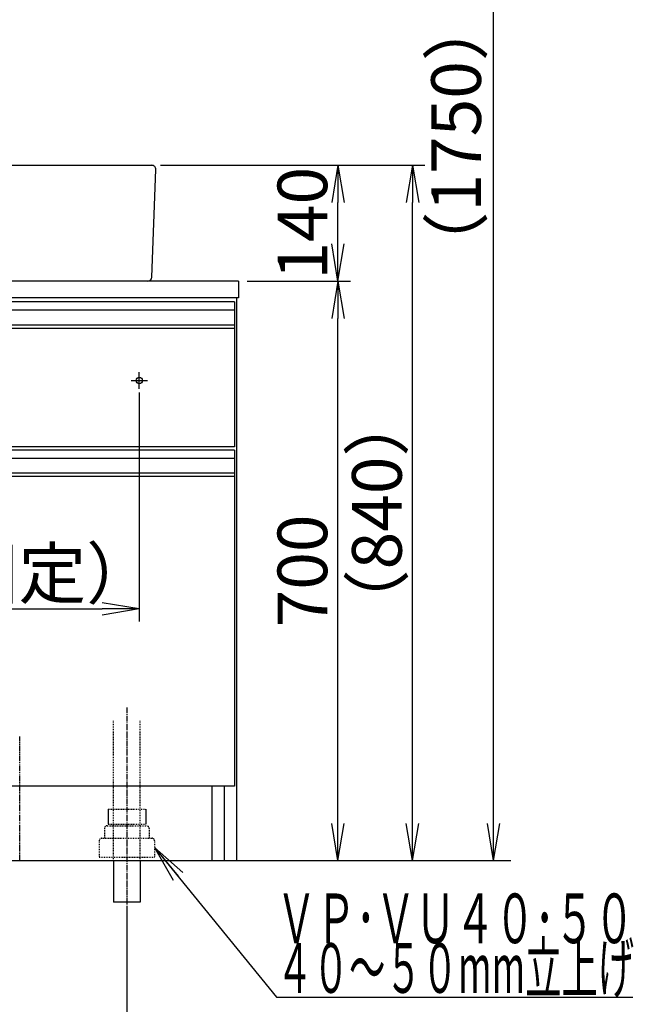
# Model space of a CAD drawing. Extents: x 261 to 2996, y 140 to 4339.
# Drawn here: x 1072 to 1813, y 746 to 1935 of the extents above; entities that cross this region are included whole.
import ezdxf
from ezdxf.enums import TextEntityAlignment as Align

# ---------------------------------------------------------------- set-up
doc = ezdxf.new("R2010")
doc.units = 0
for name, pattern in [('EXLTYPE2', [2, 1, -1]), ('EXLTYPE3', [10, 7, -1, 1, -1]), ('EXLTYPE4', [12, 7, -1, 1, -1, 1, -1])]:
    doc.linetypes.add(name, pattern=pattern)
doc.layers.get('0').update_dxf_attribs({"linetype": 'CONTINUOUS'})
doc.layers.get('DEFPOINTS').update_dxf_attribs({"linetype": 'CONTINUOUS'})
doc.layers.add('化粧台', color=7, linetype='CONTINUOUS')
doc.layers.add('寸法', color=7, linetype='CONTINUOUS')
doc.styles.add('EXCADDIM1', font='monotxt', dxfattribs={"width": 0.84, "bigfont": 'extfont'})
doc.styles.add('EXCADSTD', font='monotxt', dxfattribs={"bigfont": 'extfont'})
doc.styles.get("Standard").update_dxf_attribs({"font": 'monotxt', "bigfont": 'extfont'})
doc.dimstyles.new('ISO-25', dxfattribs={"dimtxt": 2.5, "dimasz": 2.5, "dimexe": 1.25, "dimexo": 0.625, "dimtad": 1, "dimtxsty": 'STANDARD', "dimcen": 2.5, "dimazin": 3, "dimtfac": 1, "dimtmove": 0, "dimatfit": 3})

# ---------------------------------------------------------------- blocks, each defined once
blk = doc.blocks.new('EX_NORM')
at = {"color": 0, "linetype": 'CONTINUOUS'}
for q in [(-1, 0.167), (-1, 0), (-1, -0.167)]:
    blk.add_line((0, 0), q, dxfattribs=at)
blk = doc.blocks.new('*D27')
at = {"layer": 'DEFPOINTS', "color": 0}
for p in [(706, 1495.7), (1216, 1495.7), (1216, 1223.5)]:
    blk.add_point(p, dxfattribs=at)
at = {"layer": '寸法', "color": 3, "linetype": 'CONTINUOUS'}
for p, q in [((706, 1485.2), (706, 1208.5)), ((1216, 1485.2), (1216, 1208.5)), ((751, 1223.5), (1171, 1223.5))]:
    blk.add_line(p, q, dxfattribs=at)
at = {"layer": '寸法', "color": 3, "xscale": 44.99999618530273, "yscale": 44.99999618530273, "zscale": 44.99999618530273, "rotation": 180}
blk.add_blockref('EX_NORM', (706, 1223.5), dxfattribs=at)
at = {"layer": '寸法', "color": 3, "xscale": 44.99999618530273, "yscale": 44.99999618530273, "zscale": 44.99999618530273}
blk.add_blockref('EX_NORM', (1216, 1223.5), dxfattribs=at)
at = {"layer": '寸法', "color": 2, "insert": (961, 1258.7), "char_height": 60, "attachment_point": 5, "style": 'EXCADDIM1'}
blk.add_mtext('510（壁固定）', dxfattribs=at)
blk = doc.blocks.new('*D29')
at = {"layer": 'DEFPOINTS', "color": 0}
for p in [(961, 919.5), (1201, 869.5), (1201, 709.5)]:
    blk.add_point(p, dxfattribs=at)
at = {"layer": '寸法', "color": 3, "linetype": 'CONTINUOUS'}
for p, q in [((961, 909), (961, 694.5)), ((1201, 859), (1201, 694.5)), ((1006, 709.5), (1156, 709.5))]:
    blk.add_line(p, q, dxfattribs=at)
at = {"layer": '寸法', "color": 3, "xscale": 44.99999618530273, "yscale": 44.99999618530273, "zscale": 44.99999618530273, "rotation": 180}
blk.add_blockref('EX_NORM', (961, 709.5), dxfattribs=at)
at = {"layer": '寸法', "color": 3, "xscale": 44.99999618530273, "yscale": 44.99999618530273, "zscale": 44.99999618530273}
blk.add_blockref('EX_NORM', (1201, 709.5), dxfattribs=at)
at = {"layer": '寸法', "color": 2, "insert": (728.5, 744.7), "char_height": 60, "attachment_point": 5, "style": 'EXCADDIM1'}
blk.add_mtext('240（床排水）', dxfattribs=at)
blk = doc.blocks.new('*D30')
at = {"layer": 'DEFPOINTS', "color": 0}
for p in [(1336, 1619.5), (1456, 1619.5), (1334, 919.5)]:
    blk.add_point(p, dxfattribs=at)
at = {"layer": '寸法', "color": 3, "linetype": 'CONTINUOUS'}
blk.add_line((1456, 964.5), (1456, 1574.5), dxfattribs=at)
at = {"layer": '寸法', "color": 3, "xscale": 44.99999618530273, "yscale": 44.99999618530273, "zscale": 44.99999618530273}
for p, rotation in [((1456, 1619.5), 90), ((1456, 919.5), 270)]:
    blk.add_blockref('EX_NORM', p, dxfattribs=dict(at, rotation=rotation))
at = {"layer": '寸法', "color": 2, "insert": (1420.8, 1269.5), "char_height": 60, "attachment_point": 5, "rotation": 90, "style": 'EXCADDIM1'}
blk.add_mtext('700', dxfattribs=at)
blk = doc.blocks.new('*D31')
at = {"layer": 'DEFPOINTS', "color": 0}
for p in [(1231, 1759.5), (1546, 1759.5), (1334, 919.5)]:
    blk.add_point(p, dxfattribs=at)
at = {"layer": '寸法', "color": 3, "linetype": 'CONTINUOUS'}
for p, q in [((1241.5, 1759.5), (1561, 1759.5)), ((1546, 964.5), (1546, 1714.5))]:
    blk.add_line(p, q, dxfattribs=at)
at = {"layer": '寸法', "color": 3, "xscale": 44.99999618530273, "yscale": 44.99999618530273, "zscale": 44.99999618530273}
for p, rotation in [((1546, 1759.5), 90), ((1546, 919.5), 270)]:
    blk.add_blockref('EX_NORM', p, dxfattribs=dict(at, rotation=rotation))
at = {"layer": '寸法', "color": 2, "insert": (1510.8, 1339.5), "char_height": 60, "attachment_point": 5, "rotation": 90, "style": 'EXCADDIM1'}
blk.add_mtext('（840）', dxfattribs=at)
blk = doc.blocks.new('*D32')
at = {"layer": 'DEFPOINTS', "color": 0}
for p in [(1231, 1759.5), (1456, 1759.5), (1336, 1619.5)]:
    blk.add_point(p, dxfattribs=at)
at = {"layer": '寸法', "color": 3, "linetype": 'CONTINUOUS'}
for p, q in [((1456, 1664.5), (1456, 1714.5)), ((1346.5, 1619.5), (1471, 1619.5))]:
    blk.add_line(p, q, dxfattribs=at)
at = {"layer": '寸法', "color": 3, "xscale": 44.99999618530273, "yscale": 44.99999618530273, "zscale": 44.99999618530273}
for p, rotation in [((1456, 1759.5), 90), ((1456, 1619.5), 270)]:
    blk.add_blockref('EX_NORM', p, dxfattribs=dict(at, rotation=rotation))
at = {"layer": '寸法', "color": 2, "insert": (1420.8, 1689.5), "char_height": 60, "attachment_point": 5, "rotation": 90, "style": 'EXCADDIM1'}
blk.add_mtext('140', dxfattribs=at)
blk = doc.blocks.new('*D33')
at = {"layer": 'DEFPOINTS', "color": 0}
for p in [(1261, 2669.5), (1644, 2669.5), (1243, 919.5)]:
    blk.add_point(p, dxfattribs=at)
at = {"layer": '寸法', "color": 3, "linetype": 'CONTINUOUS'}
blk.add_line((1644, 964.5), (1644, 2624.5), dxfattribs=at)
at = {"layer": '寸法', "color": 3, "xscale": 44.99999618530273, "yscale": 44.99999618530273, "zscale": 44.99999618530273}
for p, rotation in [((1644, 2669.5), 90), ((1644, 919.5), 270)]:
    blk.add_blockref('EX_NORM', p, dxfattribs=dict(at, rotation=rotation))
at = {"layer": '寸法', "color": 2, "insert": (1606.5, 1794.5), "char_height": 60, "attachment_point": 5, "rotation": 90, "style": 'EXCADDIM1'}
blk.add_mtext('（1750）', dxfattribs=at)

msp = doc.modelspace()

# ---------------------------------------------------------------- linework, layer by layer
at = {"layer": '化粧台', "color": 2, "linetype": 'CONTINUOUS'}
for p, q in [((691, 1759.5), (1231, 1759.5)), ((1230.996, 1624.308), (1235.996, 1754.308)), ((1336, 1619.5), (586, 1619.5)), ((1336, 1619.5), (1336, 1599.5)), ((1336, 1599.5), (586, 1599.5)), ((1334, 919.5), (1334, 1599.5)), ((1331, 1562.5), (1331, 1419.5)), ((1331, 1419.5), (591, 1419.5)), ((1331, 1383.5), (1331, 1009.5)), ((1331, 1009.5), (591, 1009.5)), ((1304, 919.5), (1304, 1009.5)), ((1319, 919.5), (1319, 1009.5)), ((1185, 919.5), (1185, 869.5)), ((1217, 919.5), (1217, 869.5)), ((1217, 869.5), (1185, 869.5))]:
    msp.add_line(p, q, dxfattribs=at)
at = {"layer": '化粧台', "color": 6, "linetype": 'CONTINUOUS'}
for p, q in [((1331, 1594.5), (591, 1594.5)), ((1331, 1594.5), (1331, 1562.5)), ((1331, 1584.5), (591, 1584.5)), ((1331, 1566.542), (591, 1566.542)), ((1331, 1562.5), (591, 1562.5)), ((1206, 1499.5), (1226, 1499.5)), ((1216, 1489.5), (1216, 1509.5)), ((1331, 1415.5), (591, 1415.5)), ((1331, 1405.5), (591, 1405.5)), ((1331, 1415.5), (1331, 1383.5)), ((1331, 1387.542), (591, 1387.542)), ((1331, 1383.5), (591, 1383.5)), ((1178.2, 981.5), (1178.2, 963.7)), ((1223.8, 981.5), (1223.8, 963.7))]:
    msp.add_line(p, q, dxfattribs=at)
at = {"layer": '化粧台', "color": 6, "linetype": 'EXLTYPE3'}
msp.add_line((1201, 1104.5), (1201, 854.5), dxfattribs=at)
at = {"layer": '化粧台', "color": 6, "linetype": 'EXLTYPE2'}
for p, q in [((1185, 919.5), (1185, 1089.5)), ((1217, 919.5), (1217, 1089.5)), ((1178.2, 981.5), (1223.8, 981.5)), ((1178.2, 963.7), (1223.8, 963.7)), ((1174, 958.5), (1174, 946.5)), ((1177, 961.5), (1225, 961.5)), ((1228, 958.5), (1228, 946.5)), ((1167.5, 943.5), (1167.5, 923.5)), ((1170.5, 946.5), (1231.5, 946.5)), ((1234.5, 943.5), (1234.5, 923.5)), ((1167.5, 923.5), (1234.5, 923.5))]:
    msp.add_line(p, q, dxfattribs=at)
at = {"layer": '化粧台', "color": 6, "linetype": 'EXLTYPE4'}
msp.add_line((1071.5, 919.5), (1071.5, 1069.5), dxfattribs=at)
at = {"layer": '化粧台', "color": 7, "linetype": 'CONTINUOUS'}
msp.add_line((436, 919.5), (1665, 919.5), dxfattribs=at)
at = {"layer": '化粧台', "color": 6, "linetype": 'CONTINUOUS'}
msp.add_circle((1216, 1499.5), 3.8, dxfattribs=at)
at = {"layer": '化粧台', "color": 2, "linetype": 'CONTINUOUS'}
for centre, start, end in [((1231, 1754.5), 357.797402, 90), ((1226, 1624.5), 270, 357.797402)]:
    msp.add_arc(centre, 5, start, end, dxfattribs=at)
at = {"layer": '化粧台', "color": 6, "linetype": 'EXLTYPE2'}
for centre, start, end in [((1177, 958.5), 90, 180), ((1225, 958.5), 0, 90), ((1170.5, 943.5), 90, 180), ((1231.5, 943.5), 0, 90)]:
    msp.add_arc(centre, 3, start, end, dxfattribs=at)

# ---------------------------------------------------------------- texts
at = {"layer": '寸法', "color": 2, "linetype": 'CONTINUOUS', "style": 'EXCADSTD'}
for s, width, p, p2 in [('ＶＰ･ＶＵ４０･５０', 0.854237, (1381.75, 819.75), (1813.75, 819.75)), ('４０～５０mm立上げ', 0.752239, (1381.75, 759.75), (1813.75, 759.75))]:
    msp.add_text(s, height=60, dxfattribs=dict(at, width=width)).set_placement(p, p2, align=Align.FIT)

# ---------------------------------------------------------------- dimensions: what is measured, and where the dimension line sits
at = {"layer": '寸法', "color": 3, "linetype": 'CONTINUOUS'}
for base, p1, p2, text, override, picture, middle in [((1644, 2669.5), (1243, 919.5), (1261, 2669.5), '（1750）', {"dimtxt": 59.999996, "dimasz": 44.999996, "dimexe": 0, "dimexo": 0, "dimgap": 0, "dimtad": 1, "dimjust": 0, "dimtih": 0, "dimtoh": 0, "dimdec": 0, "dimzin": 0, "dimlunit": 2, "dimtxsty": 'EXCADDIM1', "dimblk1": 'EX_NORM', "dimblk2": 'EX_NORM', "dimsah": 1, "dimse1": 1, "dimse2": 1, "dimclrd": 3, "dimclre": 3, "dimclrt": 2, "dimtmove": 2}, '*D33', (1606.5, 1794.5)), ((1546, 1759.5), (1334, 919.5), (1231, 1759.5), '（<>）', {"dimtxt": 59.999996, "dimasz": 44.999996, "dimexe": 15, "dimexo": 10.5, "dimgap": 0, "dimtad": 1, "dimjust": 0, "dimtih": 0, "dimtoh": 0, "dimdec": 0, "dimzin": 0, "dimlunit": 2, "dimtxsty": 'EXCADDIM1', "dimblk1": 'EX_NORM', "dimblk2": 'EX_NORM', "dimsah": 1, "dimse1": 1, "dimse2": 0, "dimclrd": 3, "dimclre": 3, "dimclrt": 2, "dimtmove": 2}, '*D31', (1510.75, 1339.5))]:
    dim = msp.add_linear_dim(base=base, p1=p1, p2=p2, angle=90, text=text, dimstyle='ISO-25', override=override, dxfattribs=at)
    dim.commit()
    dim.dimension.update_dxf_attribs({"geometry": picture, "text_midpoint": middle, "dimtype": 160})
for base, p1, p2, override, picture, middle in [((1456, 1759.5), (1336, 1619.5), (1231, 1759.5), {"dimtxt": 59.999996, "dimasz": 44.999996, "dimexe": 15, "dimexo": 10.5, "dimgap": 0, "dimtad": 1, "dimjust": 0, "dimtih": 0, "dimtoh": 0, "dimdec": 0, "dimzin": 0, "dimlunit": 2, "dimtxsty": 'EXCADDIM1', "dimblk1": 'EX_NORM', "dimblk2": 'EX_NORM', "dimsah": 1, "dimse1": 0, "dimse2": 1, "dimclrd": 3, "dimclre": 3, "dimclrt": 2, "dimtmove": 2}, '*D32', (1420.75, 1689.5)), ((1456, 1619.5), (1334, 919.5), (1336, 1619.5), {"dimtxt": 59.999996, "dimasz": 44.999996, "dimexe": 0, "dimexo": 0, "dimgap": 0, "dimtad": 1, "dimjust": 0, "dimtih": 0, "dimtoh": 0, "dimdec": 0, "dimzin": 0, "dimlunit": 2, "dimtxsty": 'EXCADDIM1', "dimblk1": 'EX_NORM', "dimblk2": 'EX_NORM', "dimsah": 1, "dimse1": 1, "dimse2": 1, "dimclrd": 3, "dimclre": 3, "dimclrt": 2, "dimtmove": 2}, '*D30', (1420.75, 1269.5))]:
    dim = msp.add_linear_dim(base=base, p1=p1, p2=p2, angle=90, dimstyle='ISO-25', override=override, dxfattribs=at)
    dim.commit()
    dim.dimension.update_dxf_attribs({"geometry": picture, "text_midpoint": middle, "dimtype": 160})
for base, p1, p2, text, override, picture, middle in [((1216, 1223.5), (706, 1495.7), (1216, 1495.7), '510（壁固定）', {"dimtxt": 59.999996, "dimasz": 44.999996, "dimexe": 15, "dimexo": 10.5, "dimgap": 0, "dimtad": 1, "dimjust": 0, "dimtih": 0, "dimtoh": 0, "dimdec": 0, "dimzin": 0, "dimlunit": 2, "dimtxsty": 'EXCADDIM1', "dimblk1": 'EX_NORM', "dimblk2": 'EX_NORM', "dimsah": 1, "dimse1": 0, "dimse2": 0, "dimclrd": 3, "dimclre": 3, "dimclrt": 2, "dimtmove": 2}, '*D27', (961, 1258.75)), ((1201, 709.5), (961, 919.5), (1201, 869.5), '240（床排水）', {"dimtxt": 59.999996, "dimasz": 44.999996, "dimexe": 15, "dimexo": 10.5, "dimgap": 0, "dimtad": 1, "dimjust": 1, "dimtih": 0, "dimtoh": 0, "dimdec": 0, "dimzin": 0, "dimlunit": 2, "dimtxsty": 'EXCADDIM1', "dimblk1": 'EX_NORM', "dimblk2": 'EX_NORM', "dimsah": 1, "dimse1": 0, "dimse2": 0, "dimclrd": 3, "dimclre": 3, "dimclrt": 2, "dimtmove": 2}, '*D29', (728.5, 744.75))]:
    dim = msp.add_linear_dim(base=base, p1=p1, p2=p2, text=text, dimstyle='ISO-25', override=override, dxfattribs=at)
    dim.commit()
    dim.dimension.update_dxf_attribs({"geometry": picture, "text_midpoint": middle, "dimtype": 160})

# ---------------------------------------------------------------- leaders
msp.add_leader([(1234.5, 935.5), (1381.75, 754.5), (1812.25, 754.5)], dimstyle='ISO-25', override={"dimasz": 45, "dimldrblk": 'EX_NORM'}, dxfattribs=at)

doc.saveas('drawing.dxf')
